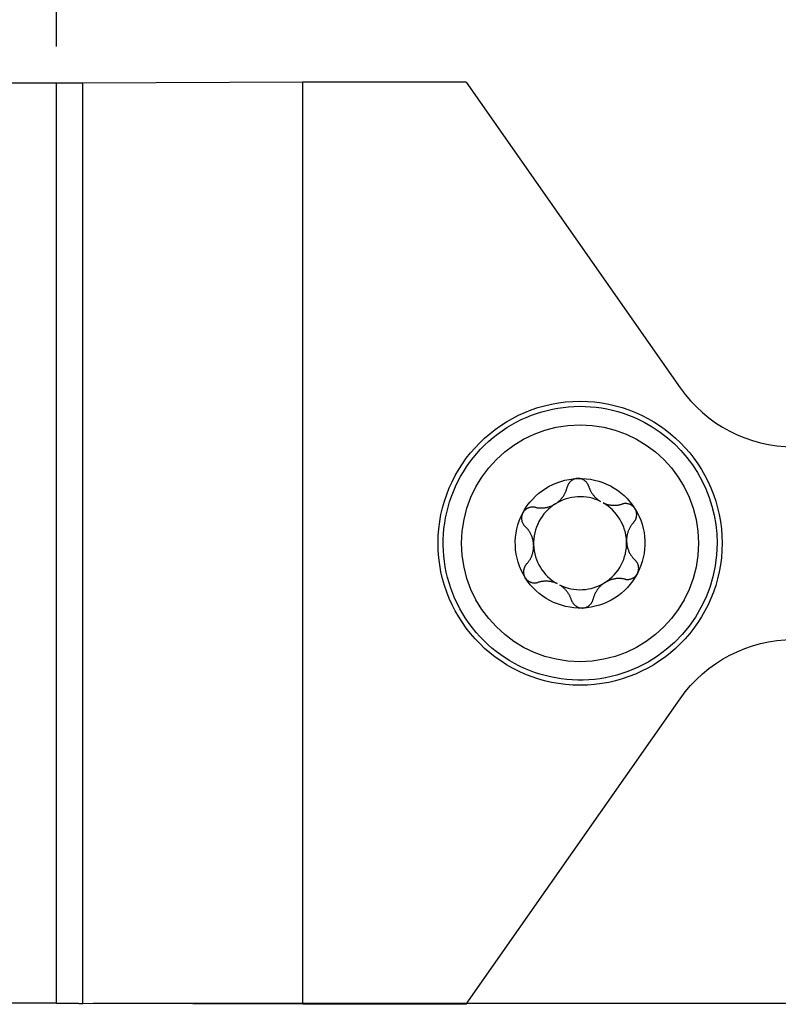
# Model space of a CAD drawing. Extents: x -50 to 287, y -39 to 69.
# Drawn here: x 184 to 217, y -16 to 26 of the extents above; entities that cross this region are included whole.
import ezdxf

# ---------------------------------------------------------------- set-up
doc = ezdxf.new("R2010")
doc.units = 0
doc.header["$MEASUREMENT"] = 0
doc.layers.get('0').update_dxf_attribs({"linetype": 'CONTINUOUS'})
for name, color, linetype in [('1', 4, 'CONTINUOUS'), ('2L', 7, 'CONTINUOUS'), ('SK2', 7, 'CONTINUOUS')]:
    doc.layers.add(name, color=color, linetype=linetype)
doc.styles.add('SANDVIK_STYLE', font='simplex.shx', dxfattribs={"height": 3})
doc.styles.get("Standard").update_dxf_attribs({"font": 'simplex.shx'})
doc.dimstyles.new('SANDVIK_DIM', dxfattribs={"dimscale": 0, "dimtxt": 4.5, "dimasz": 4.57, "dimexe": 5, "dimexo": 0, "dimgap": 2.3, "dimtad": 1, "dimdsep": 46, "dimtxsty": 'SANDVIK_STYLE', "dimcen": 0.09, "dimclrd": 256, "dimclre": 256, "dimclrt": 256, "dimadec": 0, "dimazin": 0, "dimtfac": 1, "dimtofl": 0, "dimtmove": 2, "dimatfit": 3, "dimfxl": 1, "dimtolj": 1, "dimtzin": 0, "dimarcsym": 0})

# ---------------------------------------------------------------- blocks, each defined once
blk = doc.blocks.new('*D0')
for p, q in [((0, 25.0125), (0, 66.681211)), ((249.999722, 5.0875), (249.999722, 66.681211)), ((249.999722, 63.506211), (0, 63.506211))]:
    blk.add_line(p, q)
for points in [[(0, 63.506211), (3.175, 63.924208), (3.175, 63.088215)], [(249.999722, 63.506211), (246.824722, 63.088215), (246.824722, 63.924208)]]:
    blk.add_solid(points)
blk.add_text('250', height=3.50012).set_placement((122.70819, 65.256271))
blk = doc.blocks.new('*D1')
for p, q in [((186.07619, 25.0125), (186.07619, 45.364141)), ((249.999722, 10.759282), (249.999722, 45.364141)), ((249.999722, 42.189141), (186.07619, 42.189141))]:
    blk.add_line(p, q)
for points in [[(186.07619, 42.189141), (189.25119, 42.607138), (189.25119, 41.771145)], [(249.999722, 42.189141), (246.824722, 41.771145), (246.824722, 42.607138)]]:
    blk.add_solid(points)
blk.add_text('64', height=3.50012).set_placement((210.003994, 43.939201))
blk = doc.blocks.new('*D2')
for p, q in [((251.587222, 3.5), (287.493492, 3.5)), ((284.318492, 3.5), (284.318492, -16.425)), ((187.66369, -16.425), (287.493492, -16.425))]:
    blk.add_line(p, q)
for points in [[(284.318492, 3.5), (284.736489, 0.325), (283.900495, 0.325)], [(284.318492, -16.425), (283.900495, -13.25), (284.736489, -13.25)]]:
    blk.add_solid(points)
blk.add_text('20', height=3.50012, rotation=90).set_placement((282.568432, -10.575049))

msp = doc.modelspace()

# ---------------------------------------------------------------- linework, layer by layer
at = {"layer": '1'}
for p, q in [((196.738932, 23.468634), (187.207561, 23.427045)), ((203.817776, 23.468634), (196.738932, 23.468634)), ((196.738932, -16.468634), (196.738932, 23.468634)), ((203.817776, 23.468634), (213.085088, 10.233541)), ((186.07619, 23.425), (0, 23.425)), ((186.07619, -16.425), (186.07619, 23.425)), ((187.207561, -16.427045), (187.207561, 23.427045)), ((203.817776, -16.468634), (213.085088, -3.233541)), ((186.07619, -16.425), (0, -16.425)), ((196.738932, -16.468634), (187.207561, -16.427045)), ((203.817776, -16.468634), (196.738932, -16.468634))]:
    msp.add_line(p, q, dxfattribs=at)
for points in [[(187.207561, 23.427045, 0), (187.159841, 23.426845, 0), (187.110269, 23.426654, 0), (187.058931, 23.426472, 0), (187.005913, 23.4263, 0), (186.951308, 23.426137, 0), (186.895207, 23.425984, 0), (186.837706, 23.425841, 0), (186.778905, 23.425709, 0), (186.718903, 23.425588, 0), (186.657803, 23.425478, 0), (186.59571, 23.425378, 0), (186.532728, 23.42529, 0), (186.468967, 23.425214, 0), (186.404535, 23.425149, 0), (186.339542, 23.425095, 0), (186.274099, 23.425054, 0), (186.208317, 23.425024, 0), (186.14231, 23.425006, 0), (186.07619, 23.425, 0)], [(208.642504, 6.304941, 0), (208.621085, 6.303643, 0), (208.599755, 6.301395, 0), (208.578566, 6.298194, 0), (208.557569, 6.294056, 0), (208.53681, 6.28901, 0), (208.516334, 6.283079, 0), (208.496187, 6.276279, 0), (208.476415, 6.268626, 0), (208.457066, 6.26013, 0), (208.438184, 6.250814, 0), (208.419798, 6.240724, 0), (208.401937, 6.229898, 0), (208.384628, 6.21837, 0), (208.367901, 6.206174, 0), (208.351786, 6.193336, 0), (208.336317, 6.179882, 0), (208.321516, 6.165848, 0), (208.307394, 6.151276, 0), (208.293961, 6.136206, 0), (208.281225, 6.120674, 0), (208.2692, 6.104715, 0), (208.257898, 6.088359, 0), (208.247336, 6.071636, 0), (208.237527, 6.054577, 0), (208.22847, 6.037216, 0), (208.22016, 6.019589, 0), (208.212597, 6.001726, 0), (208.205779, 5.983658, 0), (208.199708, 5.965412, 0), (208.194388, 5.947019, 0), (208.189821, 5.928497, 0)], [(208.642504, 6.304941, 0), (208.621085, 6.303643, 0), (208.599755, 6.301395, 0), (208.578566, 6.298194, 0), (208.557569, 6.294056, 0), (208.53681, 6.28901, 0), (208.516334, 6.283079, 0), (208.496187, 6.276279, 0), (208.476415, 6.268626, 0), (208.457066, 6.26013, 0), (208.438184, 6.250814, 0), (208.419798, 6.240724, 0), (208.401937, 6.229898, 0), (208.384628, 6.21837, 0), (208.367901, 6.206174, 0), (208.351786, 6.193336, 0), (208.336317, 6.179882, 0), (208.321516, 6.165848, 0), (208.307394, 6.151276, 0), (208.293961, 6.136206, 0), (208.281225, 6.120674, 0), (208.2692, 6.104715, 0), (208.257898, 6.088359, 0), (208.247336, 6.071636, 0), (208.237527, 6.054577, 0), (208.22847, 6.037216, 0), (208.22016, 6.019589, 0), (208.212597, 6.001726, 0), (208.205779, 5.983658, 0), (208.199708, 5.965412, 0), (208.194388, 5.947019, 0), (208.189821, 5.928497, 0)], [(209.123024, 5.963092, 0), (209.116648, 5.982503, 0), (209.10942, 6.0017, 0), (209.101345, 6.020662, 0), (209.092434, 6.039348, 0), (209.082691, 6.057728, 0), (209.072118, 6.075764, 0), (209.060716, 6.093416, 0), (209.048485, 6.110643, 0), (209.03543, 6.127402, 0), (209.021572, 6.143658, 0), (209.006928, 6.159372, 0), (208.991514, 6.174502, 0), (208.975346, 6.189002, 0), (208.958448, 6.202833, 0), (208.940849, 6.215957, 0), (208.922577, 6.228333, 0), (208.903653, 6.23991, 0), (208.884111, 6.250642, 0), (208.863999, 6.260501, 0), (208.843367, 6.269466, 0), (208.822262, 6.277509, 0), (208.80073, 6.284598, 0), (208.778817, 6.290691, 0), (208.756573, 6.295745, 0), (208.734053, 6.299731, 0), (208.711325, 6.302649, 0), (208.688447, 6.304499, 0), (208.66549, 6.305266, 0), (208.642504, 6.304941, 0)], [(209.123024, 5.963092, 0), (209.116648, 5.982503, 0), (209.10942, 6.0017, 0), (209.101345, 6.020662, 0), (209.092434, 6.039348, 0), (209.082691, 6.057728, 0), (209.072118, 6.075764, 0), (209.060716, 6.093416, 0), (209.048485, 6.110643, 0), (209.03543, 6.127402, 0), (209.021572, 6.143658, 0), (209.006928, 6.159372, 0), (208.991514, 6.174502, 0), (208.975346, 6.189002, 0), (208.958448, 6.202833, 0), (208.940849, 6.215957, 0), (208.922577, 6.228333, 0), (208.903653, 6.23991, 0), (208.884111, 6.250642, 0), (208.863999, 6.260501, 0), (208.843367, 6.269466, 0), (208.822262, 6.277509, 0), (208.80073, 6.284598, 0), (208.778817, 6.290691, 0), (208.756573, 6.295745, 0), (208.734053, 6.299731, 0), (208.711325, 6.302649, 0), (208.688447, 6.304499, 0), (208.66549, 6.305266, 0), (208.642504, 6.304941, 0)], [(206.80318, 5.056051, 0), (206.834098, 5.049389, 0), (206.865296, 5.043559, 0), (206.896766, 5.038567, 0), (206.928493, 5.034428, 0), (206.960462, 5.031157, 0), (206.992658, 5.028767, 0), (207.025064, 5.027274, 0), (207.057665, 5.026691, 0), (207.090443, 5.02703, 0), (207.123378, 5.028305, 0), (207.156449, 5.030534, 0), (207.189633, 5.033734, 0), (207.222906, 5.037919, 0), (207.25624, 5.043098, 0), (207.289605, 5.049286, 0), (207.32297, 5.056495, 0), (207.356298, 5.064741, 0), (207.389552, 5.074028, 0), (207.422689, 5.084359, 0), (207.455666, 5.095735, 0), (207.488435, 5.108163, 0), (207.520944, 5.121642, 0), (207.553141, 5.136157, 0), (207.584975, 5.151691, 0), (207.616391, 5.168229, 0), (207.647327, 5.185756, 0), (207.67773, 5.204246, 0), (207.707552, 5.22366, 0), (207.736744, 5.24396, 0), (207.765255, 5.265114, 0), (207.793036, 5.287088, 0), (207.820051, 5.309836, 0), (207.846268, 5.33331, 0), (207.871657, 5.357469, 0), (207.896188, 5.382272, 0), (207.91984, 5.407675, 0), (207.942601, 5.433634, 0), (207.964459, 5.46011, 0), (207.985399, 5.487067, 0), (208.005416, 5.514468, 0), (208.02451, 5.542277, 0), (208.042681, 5.570461, 0), (208.05993, 5.59899, 0), (208.076255, 5.627837, 0), (208.09166, 5.656975, 0), (208.10615, 5.686378, 0), (208.119732, 5.716021, 0), (208.132411, 5.745881, 0), (208.144192, 5.775938, 0), (208.15508, 5.806173, 0), (208.16508, 5.836565, 0), (208.1742, 5.867095, 0), (208.182446, 5.897744, 0), (208.189821, 5.928497, 0)], [(206.80318, 5.056051, 0), (206.834098, 5.049389, 0), (206.865296, 5.043559, 0), (206.896766, 5.038567, 0), (206.928493, 5.034428, 0), (206.960462, 5.031157, 0), (206.992658, 5.028767, 0), (207.025064, 5.027274, 0), (207.057665, 5.026691, 0), (207.090443, 5.02703, 0), (207.123378, 5.028305, 0), (207.156449, 5.030534, 0), (207.189633, 5.033734, 0), (207.222906, 5.037919, 0), (207.25624, 5.043098, 0), (207.289605, 5.049286, 0), (207.32297, 5.056495, 0), (207.356298, 5.064741, 0), (207.389552, 5.074028, 0), (207.422689, 5.084359, 0), (207.455666, 5.095735, 0), (207.488435, 5.108163, 0), (207.520944, 5.121642, 0), (207.553141, 5.136157, 0), (207.584975, 5.151691, 0), (207.616391, 5.168229, 0), (207.647327, 5.185756, 0), (207.67773, 5.204246, 0), (207.707552, 5.22366, 0), (207.736744, 5.24396, 0), (207.765255, 5.265114, 0), (207.793036, 5.287088, 0), (207.820051, 5.309836, 0), (207.846268, 5.33331, 0), (207.871657, 5.357469, 0), (207.896188, 5.382272, 0), (207.91984, 5.407675, 0), (207.942601, 5.433634, 0), (207.964459, 5.46011, 0), (207.985399, 5.487067, 0), (208.005416, 5.514468, 0), (208.02451, 5.542277, 0), (208.042681, 5.570461, 0), (208.05993, 5.59899, 0), (208.076255, 5.627837, 0), (208.09166, 5.656975, 0), (208.10615, 5.686378, 0), (208.119732, 5.716021, 0), (208.132411, 5.745881, 0), (208.144192, 5.775938, 0), (208.15508, 5.806173, 0), (208.16508, 5.836565, 0), (208.1742, 5.867095, 0), (208.182446, 5.897744, 0), (208.189821, 5.928497, 0)], [(209.123024, 5.963092, 0), (209.131993, 5.934954, 0), (209.141712, 5.906965, 0), (209.152183, 5.879133, 0), (209.16341, 5.851475, 0), (209.175396, 5.824006, 0), (209.188146, 5.796744, 0), (209.201664, 5.769705, 0), (209.215953, 5.742905, 0), (209.231014, 5.716364, 0), (209.24685, 5.690097, 0), (209.263464, 5.664127, 0), (209.280858, 5.638475, 0), (209.299036, 5.613165, 0), (209.317996, 5.588218, 0), (209.337735, 5.56366, 0), (209.35825, 5.539516, 0), (209.379536, 5.515815, 0), (209.401592, 5.492587, 0), (209.424407, 5.469862, 0), (209.447964, 5.447669, 0), (209.472249, 5.42604, 0), (209.497245, 5.405009, 0), (209.522934, 5.384613, 0), (209.549288, 5.364884, 0), (209.57628, 5.345854, 0), (209.603874, 5.327559, 0), (209.632038, 5.310025, 0)], [(209.123024, 5.963092, 0), (209.131993, 5.934954, 0), (209.141712, 5.906965, 0), (209.152183, 5.879133, 0), (209.16341, 5.851475, 0), (209.175396, 5.824006, 0), (209.188146, 5.796744, 0), (209.201664, 5.769705, 0), (209.215953, 5.742905, 0), (209.231014, 5.716364, 0), (209.24685, 5.690097, 0), (209.263464, 5.664127, 0), (209.280858, 5.638475, 0), (209.299036, 5.613165, 0), (209.317996, 5.588218, 0), (209.337735, 5.56366, 0), (209.35825, 5.539516, 0), (209.379536, 5.515815, 0), (209.401592, 5.492587, 0), (209.424407, 5.469862, 0), (209.447964, 5.447669, 0), (209.472249, 5.42604, 0), (209.497245, 5.405009, 0), (209.522934, 5.384613, 0), (209.549288, 5.364884, 0), (209.57628, 5.345854, 0), (209.603874, 5.327559, 0), (209.632038, 5.310025, 0)], [(209.747606, 5.24899, 0), (209.776878, 5.236079, 0), (209.806436, 5.224007, 0), (209.836247, 5.212778, 0), (209.866263, 5.2024, 0), (209.896448, 5.192882, 0), (209.926765, 5.184232, 0), (209.957176, 5.176445, 0), (209.987648, 5.169514, 0), (210.018147, 5.163433, 0), (210.048645, 5.158198, 0), (210.079113, 5.153806, 0), (210.109526, 5.150245, 0), (210.139859, 5.147502, 0), (210.170093, 5.145565, 0), (210.200205, 5.144425, 0), (210.230179, 5.144072, 0), (210.259998, 5.144492, 0), (210.289645, 5.145674, 0), (210.319106, 5.147603, 0), (210.348369, 5.150269, 0), (210.377421, 5.153662, 0), (210.40625, 5.157769, 0), (210.434844, 5.162578, 0), (210.463195, 5.16808, 0), (210.491292, 5.174263, 0), (210.519125, 5.181117, 0), (210.546685, 5.188631, 0), (210.573964, 5.196798, 0)], [(209.747606, 5.24899, 0), (209.776878, 5.236079, 0), (209.806436, 5.224007, 0), (209.836247, 5.212778, 0), (209.866263, 5.2024, 0), (209.896448, 5.192882, 0), (209.926765, 5.184232, 0), (209.957176, 5.176445, 0), (209.987648, 5.169514, 0), (210.018147, 5.163433, 0), (210.048645, 5.158198, 0), (210.079113, 5.153806, 0), (210.109526, 5.150245, 0), (210.139859, 5.147502, 0), (210.170093, 5.145565, 0), (210.200205, 5.144425, 0), (210.230179, 5.144072, 0), (210.259998, 5.144492, 0), (210.289645, 5.145674, 0), (210.319106, 5.147603, 0), (210.348369, 5.150269, 0), (210.377421, 5.153662, 0), (210.40625, 5.157769, 0), (210.434844, 5.162578, 0), (210.463195, 5.16808, 0), (210.491292, 5.174263, 0), (210.519125, 5.181117, 0), (210.546685, 5.188631, 0), (210.573964, 5.196798, 0)], [(211.127221, 4.992672, 0), (211.114967, 5.011212, 0), (211.101884, 5.029153, 0), (211.088005, 5.046467, 0), (211.073376, 5.063107, 0), (211.058028, 5.07903, 0), (211.041994, 5.094185, 0), (211.025322, 5.10854, 0), (211.008068, 5.122081, 0), (210.990288, 5.134792, 0), (210.972032, 5.146659, 0), (210.953344, 5.157661, 0), (210.934268, 5.167775, 0), (210.914846, 5.176973, 0), (210.895126, 5.185244, 0), (210.875161, 5.192599, 0), (210.854997, 5.19904, 0), (210.834678, 5.204566, 0), (210.814247, 5.209175, 0), (210.793745, 5.212876, 0), (210.773213, 5.215679, 0), (210.75269, 5.217593, 0), (210.732212, 5.218622, 0), (210.711817, 5.218773, 0), (210.691538, 5.218064, 0), (210.671406, 5.216518, 0), (210.651451, 5.214154, 0), (210.631701, 5.210988, 0), (210.612183, 5.207032, 0), (210.592932, 5.202301, 0), (210.573964, 5.196798, 0)], [(211.127221, 4.992672, 0), (211.114967, 5.011212, 0), (211.101884, 5.029153, 0), (211.088005, 5.046467, 0), (211.073376, 5.063107, 0), (211.058028, 5.07903, 0), (211.041994, 5.094185, 0), (211.025322, 5.10854, 0), (211.008068, 5.122081, 0), (210.990288, 5.134792, 0), (210.972032, 5.146659, 0), (210.953344, 5.157661, 0), (210.934268, 5.167775, 0), (210.914846, 5.176973, 0), (210.895126, 5.185244, 0), (210.875161, 5.192599, 0), (210.854997, 5.19904, 0), (210.834678, 5.204566, 0), (210.814247, 5.209175, 0), (210.793745, 5.212876, 0), (210.773213, 5.215679, 0), (210.75269, 5.217593, 0), (210.732212, 5.218622, 0), (210.711817, 5.218773, 0), (210.691538, 5.218064, 0), (210.671406, 5.216518, 0), (210.651451, 5.214154, 0), (210.631701, 5.210988, 0), (210.612183, 5.207032, 0), (210.592932, 5.202301, 0), (210.573964, 5.196798, 0)], [(206.267899, 4.810887, 0), (206.258302, 4.791695, 0), (206.249571, 4.772104, 0), (206.241736, 4.752158, 0), (206.234809, 4.731909, 0), (206.228787, 4.711412, 0), (206.223675, 4.690716, 0), (206.219478, 4.669871, 0), (206.216207, 4.648923, 0), (206.213876, 4.627921, 0), (206.212489, 4.606911, 0), (206.212022, 4.585943, 0), (206.212455, 4.565061, 0), (206.213772, 4.544307, 0), (206.215959, 4.523722, 0), (206.219007, 4.503345, 0), (206.22291, 4.483219, 0), (206.227651, 4.463381, 0), (206.233198, 4.443862, 0), (206.239521, 4.424689, 0), (206.246593, 4.40589, 0), (206.254391, 4.387492, 0), (206.262894, 4.369521, 0), (206.272084, 4.352007, 0), (206.281943, 4.334975, 0), (206.292438, 4.318444, 0), (206.303539, 4.302428, 0), (206.315218, 4.28694, 0), (206.327447, 4.271994, 0), (206.340205, 4.257606, 0), (206.353466, 4.243793, 0), (206.367214, 4.23057, 0)], [(206.267899, 4.810887, 0), (206.258302, 4.791695, 0), (206.249571, 4.772104, 0), (206.241736, 4.752158, 0), (206.234809, 4.731909, 0), (206.228787, 4.711412, 0), (206.223675, 4.690716, 0), (206.219478, 4.669871, 0), (206.216207, 4.648923, 0), (206.213876, 4.627921, 0), (206.212489, 4.606911, 0), (206.212022, 4.585943, 0), (206.212455, 4.565061, 0), (206.213772, 4.544307, 0), (206.215959, 4.523722, 0), (206.219007, 4.503345, 0), (206.22291, 4.483219, 0), (206.227651, 4.463381, 0), (206.233198, 4.443862, 0), (206.239521, 4.424689, 0), (206.246593, 4.40589, 0), (206.254391, 4.387492, 0), (206.262894, 4.369521, 0), (206.272084, 4.352007, 0), (206.281943, 4.334975, 0), (206.292438, 4.318444, 0), (206.303539, 4.302428, 0), (206.315218, 4.28694, 0), (206.327447, 4.271994, 0), (206.340205, 4.257606, 0), (206.353466, 4.243793, 0), (206.367214, 4.23057, 0)], [(206.80318, 5.056051, 0), (206.78321, 5.06019, 0), (206.763001, 5.063486, 0), (206.742575, 5.065935, 0), (206.721971, 5.067524, 0), (206.701219, 5.068242, 0), (206.680351, 5.068074, 0), (206.659401, 5.066998, 0), (206.638407, 5.064996, 0), (206.617408, 5.06205, 0), (206.596444, 5.058158, 0), (206.575557, 5.05332, 0), (206.554791, 5.047526, 0), (206.534194, 5.040768, 0), (206.513812, 5.033047, 0), (206.493691, 5.024369, 0), (206.47388, 5.014738, 0), (206.454436, 5.004149, 0), (206.435413, 4.992605, 0), (206.41686, 4.980133, 0), (206.39882, 4.966768, 0), (206.38134, 4.952536, 0), (206.364471, 4.937461, 0), (206.348271, 4.921562, 0), (206.3328, 4.904861, 0), (206.318114, 4.88739, 0), (206.304246, 4.869206, 0), (206.291225, 4.850361, 0), (206.279098, 4.830909, 0), (206.267899, 4.810887, 0)], [(206.80318, 5.056051, 0), (206.78321, 5.06019, 0), (206.763001, 5.063486, 0), (206.742575, 5.065935, 0), (206.721971, 5.067524, 0), (206.701219, 5.068242, 0), (206.680351, 5.068074, 0), (206.659401, 5.066998, 0), (206.638407, 5.064996, 0), (206.617408, 5.06205, 0), (206.596444, 5.058158, 0), (206.575557, 5.05332, 0), (206.554791, 5.047526, 0), (206.534194, 5.040768, 0), (206.513812, 5.033047, 0), (206.493691, 5.024369, 0), (206.47388, 5.014738, 0), (206.454436, 5.004149, 0), (206.435413, 4.992605, 0), (206.41686, 4.980133, 0), (206.39882, 4.966768, 0), (206.38134, 4.952536, 0), (206.364471, 4.937461, 0), (206.348271, 4.921562, 0), (206.3328, 4.904861, 0), (206.318114, 4.88739, 0), (206.304246, 4.869206, 0), (206.291225, 4.850361, 0), (206.279098, 4.830909, 0), (206.267899, 4.810887, 0)], [(211.071541, 4.406557, 0), (211.084263, 4.420771, 0), (211.096455, 4.435536, 0), (211.108101, 4.450838, 0), (211.11918, 4.466655, 0), (211.129669, 4.482973, 0), (211.139542, 4.499774, 0), (211.148774, 4.517043, 0), (211.157333, 4.534762, 0), (211.165189, 4.552914, 0), (211.172326, 4.57147, 0), (211.178727, 4.5904, 0), (211.184374, 4.609675, 0), (211.189246, 4.629267, 0), (211.193319, 4.649146, 0), (211.196566, 4.669282, 0), (211.198955, 4.689643, 0), (211.200472, 4.710191, 0), (211.201115, 4.730882, 0), (211.200876, 4.751677, 0), (211.199747, 4.772533, 0), (211.197715, 4.793407, 0), (211.194762, 4.814254, 0), (211.190871, 4.835024, 0), (211.186044, 4.855669, 0), (211.1803, 4.876142, 0), (211.173655, 4.896398, 0), (211.166118, 4.916387, 0), (211.157697, 4.936062, 0), (211.148395, 4.955367, 0), (211.138225, 4.974251, 0), (211.127221, 4.992672, 0)], [(211.071541, 4.406557, 0), (211.084263, 4.420771, 0), (211.096455, 4.435536, 0), (211.108101, 4.450838, 0), (211.11918, 4.466655, 0), (211.129669, 4.482973, 0), (211.139542, 4.499774, 0), (211.148774, 4.517043, 0), (211.157333, 4.534762, 0), (211.165189, 4.552914, 0), (211.172326, 4.57147, 0), (211.178727, 4.5904, 0), (211.184374, 4.609675, 0), (211.189246, 4.629267, 0), (211.193319, 4.649146, 0), (211.196566, 4.669282, 0), (211.198955, 4.689643, 0), (211.200472, 4.710191, 0), (211.201115, 4.730882, 0), (211.200876, 4.751677, 0), (211.199747, 4.772533, 0), (211.197715, 4.793407, 0), (211.194762, 4.814254, 0), (211.190871, 4.835024, 0), (211.186044, 4.855669, 0), (211.1803, 4.876142, 0), (211.173655, 4.896398, 0), (211.166118, 4.916387, 0), (211.157697, 4.936062, 0), (211.148395, 4.955367, 0), (211.138225, 4.974251, 0), (211.127221, 4.992672, 0)], [(211.071541, 4.406557, 0), (211.050299, 4.383126, 0), (211.029637, 4.359035, 0), (211.009563, 4.334289, 0), (210.9901, 4.308894, 0), (210.971267, 4.282855, 0), (210.953083, 4.256179, 0), (210.93557, 4.228871, 0), (210.918748, 4.200939, 0), (210.902635, 4.172393, 0), (210.887254, 4.143243, 0), (210.872631, 4.113497, 0), (210.858792, 4.083167, 0), (210.84576, 4.052268, 0), (210.83356, 4.020817, 0), (210.822216, 3.988835, 0), (210.811758, 3.956342, 0), (210.802214, 3.923362, 0), (210.79361, 3.889925, 0), (210.785967, 3.856067, 0), (210.77931, 3.821823, 0), (210.773668, 3.787234, 0), (210.769066, 3.752344, 0), (210.765516, 3.717205, 0), (210.76303, 3.68187, 0), (210.761622, 3.646396, 0), (210.761312, 3.610841, 0), (210.762101, 3.575265, 0), (210.763982, 3.539731, 0), (210.766945, 3.504298, 0), (210.770988, 3.469027, 0), (210.776106, 3.433978, 0), (210.782278, 3.399205, 0), (210.789477, 3.364758, 0), (210.797684, 3.330686, 0), (210.806878, 3.297035, 0), (210.817031, 3.263844, 0), (210.828112, 3.231146, 0), (210.840093, 3.198972, 0), (210.852949, 3.167351, 0), (210.866651, 3.136306, 0), (210.881169, 3.105857, 0), (210.896474, 3.076019, 0), (210.912539, 3.046807, 0), (210.92934, 3.018235, 0), (210.946856, 2.990315, 0), (210.965058, 2.963053, 0), (210.983922, 2.936458, 0), (211.003426, 2.910535, 0), (211.023551, 2.885292, 0), (211.044276, 2.860733, 0), (211.065581, 2.836864, 0), (211.087447, 2.813687, 0), (211.109853, 2.791208, 0), (211.132786, 2.76943, 0)], [(211.071541, 4.406557, 0), (211.050299, 4.383126, 0), (211.029637, 4.359035, 0), (211.009563, 4.334289, 0), (210.9901, 4.308894, 0), (210.971267, 4.282855, 0), (210.953083, 4.256179, 0), (210.93557, 4.228871, 0), (210.918748, 4.200939, 0), (210.902635, 4.172393, 0), (210.887254, 4.143243, 0), (210.872631, 4.113497, 0), (210.858792, 4.083167, 0), (210.84576, 4.052268, 0), (210.83356, 4.020817, 0), (210.822216, 3.988835, 0), (210.811758, 3.956342, 0), (210.802214, 3.923362, 0), (210.79361, 3.889925, 0), (210.785967, 3.856067, 0), (210.77931, 3.821823, 0), (210.773668, 3.787234, 0), (210.769066, 3.752344, 0), (210.765516, 3.717205, 0), (210.76303, 3.68187, 0), (210.761622, 3.646396, 0), (210.761312, 3.610841, 0), (210.762101, 3.575265, 0), (210.763982, 3.539731, 0), (210.766945, 3.504298, 0), (210.770988, 3.469027, 0), (210.776106, 3.433978, 0), (210.782278, 3.399205, 0), (210.789477, 3.364758, 0), (210.797684, 3.330686, 0), (210.806878, 3.297035, 0), (210.817031, 3.263844, 0), (210.828112, 3.231146, 0), (210.840093, 3.198972, 0), (210.852949, 3.167351, 0), (210.866651, 3.136306, 0), (210.881169, 3.105857, 0), (210.896474, 3.076019, 0), (210.912539, 3.046807, 0), (210.92934, 3.018235, 0), (210.946856, 2.990315, 0), (210.965058, 2.963053, 0), (210.983922, 2.936458, 0), (211.003426, 2.910535, 0), (211.023551, 2.885292, 0), (211.044276, 2.860733, 0), (211.065581, 2.836864, 0), (211.087447, 2.813687, 0), (211.109853, 2.791208, 0), (211.132786, 2.76943, 0)], [(206.428459, 2.593443, 0), (206.449701, 2.616874, 0), (206.470363, 2.640965, 0), (206.490437, 2.665711, 0), (206.5099, 2.691106, 0), (206.528733, 2.717145, 0), (206.546917, 2.743821, 0), (206.56443, 2.771129, 0), (206.581252, 2.799061, 0), (206.597365, 2.827607, 0), (206.612746, 2.856757, 0), (206.627369, 2.886503, 0), (206.641208, 2.916833, 0), (206.65424, 2.947732, 0), (206.66644, 2.979183, 0), (206.677784, 3.011165, 0), (206.688242, 3.043658, 0), (206.697786, 3.076638, 0), (206.70639, 3.110075, 0), (206.714033, 3.143933, 0), (206.72069, 3.178177, 0), (206.726332, 3.212766, 0), (206.730934, 3.247656, 0), (206.734484, 3.282795, 0), (206.73697, 3.31813, 0), (206.738378, 3.353604, 0), (206.738688, 3.389159, 0), (206.737899, 3.424735, 0), (206.736018, 3.460269, 0), (206.733055, 3.495702, 0), (206.729012, 3.530973, 0), (206.723894, 3.566022, 0), (206.717722, 3.600795, 0), (206.710523, 3.635242, 0), (206.702316, 3.669314, 0), (206.693122, 3.702965, 0), (206.682969, 3.736156, 0), (206.671888, 3.768854, 0), (206.659907, 3.801028, 0), (206.647051, 3.832649, 0), (206.633349, 3.863694, 0), (206.618831, 3.894143, 0), (206.603526, 3.923981, 0), (206.587461, 3.953193, 0), (206.57066, 3.981765, 0), (206.553144, 4.009685, 0), (206.534942, 4.036947, 0), (206.516078, 4.063542, 0), (206.496574, 4.089465, 0), (206.476449, 4.114708, 0), (206.455724, 4.139267, 0), (206.434419, 4.163136, 0), (206.412553, 4.186313, 0), (206.390147, 4.208792, 0), (206.367214, 4.23057, 0)], [(206.428459, 2.593443, 0), (206.449701, 2.616874, 0), (206.470363, 2.640965, 0), (206.490437, 2.665711, 0), (206.5099, 2.691106, 0), (206.528733, 2.717145, 0), (206.546917, 2.743821, 0), (206.56443, 2.771129, 0), (206.581252, 2.799061, 0), (206.597365, 2.827607, 0), (206.612746, 2.856757, 0), (206.627369, 2.886503, 0), (206.641208, 2.916833, 0), (206.65424, 2.947732, 0), (206.66644, 2.979183, 0), (206.677784, 3.011165, 0), (206.688242, 3.043658, 0), (206.697786, 3.076638, 0), (206.70639, 3.110075, 0), (206.714033, 3.143933, 0), (206.72069, 3.178177, 0), (206.726332, 3.212766, 0), (206.730934, 3.247656, 0), (206.734484, 3.282795, 0), (206.73697, 3.31813, 0), (206.738378, 3.353604, 0), (206.738688, 3.389159, 0), (206.737899, 3.424735, 0), (206.736018, 3.460269, 0), (206.733055, 3.495702, 0), (206.729012, 3.530973, 0), (206.723894, 3.566022, 0), (206.717722, 3.600795, 0), (206.710523, 3.635242, 0), (206.702316, 3.669314, 0), (206.693122, 3.702965, 0), (206.682969, 3.736156, 0), (206.671888, 3.768854, 0), (206.659907, 3.801028, 0), (206.647051, 3.832649, 0), (206.633349, 3.863694, 0), (206.618831, 3.894143, 0), (206.603526, 3.923981, 0), (206.587461, 3.953193, 0), (206.57066, 3.981765, 0), (206.553144, 4.009685, 0), (206.534942, 4.036947, 0), (206.516078, 4.063542, 0), (206.496574, 4.089465, 0), (206.476449, 4.114708, 0), (206.455724, 4.139267, 0), (206.434419, 4.163136, 0), (206.412553, 4.186313, 0), (206.390147, 4.208792, 0), (206.367214, 4.23057, 0)], [(206.428459, 2.593443, 0), (206.415737, 2.579229, 0), (206.403545, 2.564464, 0), (206.391899, 2.549162, 0), (206.38082, 2.533345, 0), (206.370331, 2.517027, 0), (206.360458, 2.500226, 0), (206.351226, 2.482957, 0), (206.342667, 2.465238, 0), (206.334811, 2.447086, 0), (206.327674, 2.42853, 0), (206.321273, 2.4096, 0), (206.315626, 2.390325, 0), (206.310754, 2.370733, 0), (206.306681, 2.350854, 0), (206.303434, 2.330718, 0), (206.301045, 2.310357, 0), (206.299528, 2.289809, 0), (206.298885, 2.269118, 0), (206.299124, 2.248323, 0), (206.300253, 2.227467, 0), (206.302285, 2.206593, 0), (206.305238, 2.185746, 0), (206.309129, 2.164976, 0), (206.313956, 2.144331, 0), (206.3197, 2.123858, 0), (206.326345, 2.103602, 0), (206.333882, 2.083613, 0), (206.342303, 2.063938, 0), (206.351605, 2.044633, 0), (206.361775, 2.025749, 0), (206.372779, 2.007328, 0)], [(206.428459, 2.593443, 0), (206.415737, 2.579229, 0), (206.403545, 2.564464, 0), (206.391899, 2.549162, 0), (206.38082, 2.533345, 0), (206.370331, 2.517027, 0), (206.360458, 2.500226, 0), (206.351226, 2.482957, 0), (206.342667, 2.465238, 0), (206.334811, 2.447086, 0), (206.327674, 2.42853, 0), (206.321273, 2.4096, 0), (206.315626, 2.390325, 0), (206.310754, 2.370733, 0), (206.306681, 2.350854, 0), (206.303434, 2.330718, 0), (206.301045, 2.310357, 0), (206.299528, 2.289809, 0), (206.298885, 2.269118, 0), (206.299124, 2.248323, 0), (206.300253, 2.227467, 0), (206.302285, 2.206593, 0), (206.305238, 2.185746, 0), (206.309129, 2.164976, 0), (206.313956, 2.144331, 0), (206.3197, 2.123858, 0), (206.326345, 2.103602, 0), (206.333882, 2.083613, 0), (206.342303, 2.063938, 0), (206.351605, 2.044633, 0), (206.361775, 2.025749, 0), (206.372779, 2.007328, 0)], [(211.232101, 2.189113, 0), (211.241698, 2.208305, 0), (211.250429, 2.227896, 0), (211.258264, 2.247842, 0), (211.265191, 2.268091, 0), (211.271213, 2.288588, 0), (211.276325, 2.309284, 0), (211.280522, 2.330129, 0), (211.283793, 2.351077, 0), (211.286124, 2.372079, 0), (211.287511, 2.393089, 0), (211.287978, 2.414057, 0), (211.287545, 2.434939, 0), (211.286228, 2.455693, 0), (211.284041, 2.476278, 0), (211.280993, 2.496655, 0), (211.27709, 2.516781, 0), (211.272349, 2.536619, 0), (211.266802, 2.556138, 0), (211.260479, 2.575311, 0), (211.253407, 2.59411, 0), (211.245609, 2.612508, 0), (211.237106, 2.630479, 0), (211.227916, 2.647993, 0), (211.218057, 2.665025, 0), (211.207562, 2.681556, 0), (211.196461, 2.697572, 0), (211.184782, 2.71306, 0), (211.172553, 2.728006, 0), (211.159795, 2.742394, 0), (211.146534, 2.756207, 0), (211.132786, 2.76943, 0)], [(211.232101, 2.189113, 0), (211.241698, 2.208305, 0), (211.250429, 2.227896, 0), (211.258264, 2.247842, 0), (211.265191, 2.268091, 0), (211.271213, 2.288588, 0), (211.276325, 2.309284, 0), (211.280522, 2.330129, 0), (211.283793, 2.351077, 0), (211.286124, 2.372079, 0), (211.287511, 2.393089, 0), (211.287978, 2.414057, 0), (211.287545, 2.434939, 0), (211.286228, 2.455693, 0), (211.284041, 2.476278, 0), (211.280993, 2.496655, 0), (211.27709, 2.516781, 0), (211.272349, 2.536619, 0), (211.266802, 2.556138, 0), (211.260479, 2.575311, 0), (211.253407, 2.59411, 0), (211.245609, 2.612508, 0), (211.237106, 2.630479, 0), (211.227916, 2.647993, 0), (211.218057, 2.665025, 0), (211.207562, 2.681556, 0), (211.196461, 2.697572, 0), (211.184782, 2.71306, 0), (211.172553, 2.728006, 0), (211.159795, 2.742394, 0), (211.146534, 2.756207, 0), (211.132786, 2.76943, 0)], [(210.69682, 1.943949, 0), (210.71679, 1.93981, 0), (210.736999, 1.936514, 0), (210.757425, 1.934065, 0), (210.778029, 1.932476, 0), (210.798781, 1.931758, 0), (210.819649, 1.931926, 0), (210.840599, 1.933002, 0), (210.861593, 1.935004, 0), (210.882592, 1.93795, 0), (210.903556, 1.941842, 0), (210.924443, 1.94668, 0), (210.945209, 1.952474, 0), (210.965806, 1.959232, 0), (210.986188, 1.966953, 0), (211.006309, 1.975631, 0), (211.02612, 1.985262, 0), (211.045564, 1.995851, 0), (211.064587, 2.007395, 0), (211.08314, 2.019867, 0), (211.10118, 2.033232, 0), (211.11866, 2.047464, 0), (211.135529, 2.062539, 0), (211.151729, 2.078438, 0), (211.1672, 2.095139, 0), (211.181886, 2.11261, 0), (211.195754, 2.130794, 0), (211.208775, 2.149639, 0), (211.220902, 2.169091, 0), (211.232101, 2.189113, 0)], [(210.69682, 1.943949, 0), (210.71679, 1.93981, 0), (210.736999, 1.936514, 0), (210.757425, 1.934065, 0), (210.778029, 1.932476, 0), (210.798781, 1.931758, 0), (210.819649, 1.931926, 0), (210.840599, 1.933002, 0), (210.861593, 1.935004, 0), (210.882592, 1.93795, 0), (210.903556, 1.941842, 0), (210.924443, 1.94668, 0), (210.945209, 1.952474, 0), (210.965806, 1.959232, 0), (210.986188, 1.966953, 0), (211.006309, 1.975631, 0), (211.02612, 1.985262, 0), (211.045564, 1.995851, 0), (211.064587, 2.007395, 0), (211.08314, 2.019867, 0), (211.10118, 2.033232, 0), (211.11866, 2.047464, 0), (211.135529, 2.062539, 0), (211.151729, 2.078438, 0), (211.1672, 2.095139, 0), (211.181886, 2.11261, 0), (211.195754, 2.130794, 0), (211.208775, 2.149639, 0), (211.220902, 2.169091, 0), (211.232101, 2.189113, 0)], [(206.372779, 2.007328, 0), (206.385033, 1.988788, 0), (206.398116, 1.970847, 0), (206.411995, 1.953533, 0), (206.426624, 1.936893, 0), (206.441972, 1.92097, 0), (206.458006, 1.905815, 0), (206.474678, 1.89146, 0), (206.491932, 1.877919, 0), (206.509712, 1.865208, 0), (206.527968, 1.853341, 0), (206.546656, 1.842339, 0), (206.565732, 1.832225, 0), (206.585154, 1.823027, 0), (206.604874, 1.814756, 0), (206.624839, 1.807401, 0), (206.645003, 1.80096, 0), (206.665322, 1.795434, 0), (206.685753, 1.790825, 0), (206.706255, 1.787124, 0), (206.726787, 1.784321, 0), (206.74731, 1.782407, 0), (206.767788, 1.781378, 0), (206.788183, 1.781227, 0), (206.808462, 1.781936, 0), (206.828594, 1.783482, 0), (206.848549, 1.785846, 0), (206.868299, 1.789012, 0), (206.887817, 1.792968, 0), (206.907068, 1.797699, 0), (206.926036, 1.803202, 0)], [(206.372779, 2.007328, 0), (206.385033, 1.988788, 0), (206.398116, 1.970847, 0), (206.411995, 1.953533, 0), (206.426624, 1.936893, 0), (206.441972, 1.92097, 0), (206.458006, 1.905815, 0), (206.474678, 1.89146, 0), (206.491932, 1.877919, 0), (206.509712, 1.865208, 0), (206.527968, 1.853341, 0), (206.546656, 1.842339, 0), (206.565732, 1.832225, 0), (206.585154, 1.823027, 0), (206.604874, 1.814756, 0), (206.624839, 1.807401, 0), (206.645003, 1.80096, 0), (206.665322, 1.795434, 0), (206.685753, 1.790825, 0), (206.706255, 1.787124, 0), (206.726787, 1.784321, 0), (206.74731, 1.782407, 0), (206.767788, 1.781378, 0), (206.788183, 1.781227, 0), (206.808462, 1.781936, 0), (206.828594, 1.783482, 0), (206.848549, 1.785846, 0), (206.868299, 1.789012, 0), (206.887817, 1.792968, 0), (206.907068, 1.797699, 0), (206.926036, 1.803202, 0)], [(207.752394, 1.75101, 0), (207.723122, 1.763921, 0), (207.693564, 1.775993, 0), (207.663753, 1.787222, 0), (207.633737, 1.7976, 0), (207.603552, 1.807118, 0), (207.573235, 1.815768, 0), (207.542824, 1.823555, 0), (207.512352, 1.830486, 0), (207.481853, 1.836567, 0), (207.451355, 1.841802, 0), (207.420887, 1.846194, 0), (207.390474, 1.849755, 0), (207.360141, 1.852498, 0), (207.329907, 1.854435, 0), (207.299795, 1.855575, 0), (207.269821, 1.855928, 0), (207.240002, 1.855508, 0), (207.210355, 1.854326, 0), (207.180894, 1.852397, 0), (207.151631, 1.849731, 0), (207.122579, 1.846338, 0), (207.09375, 1.842231, 0), (207.065156, 1.837422, 0), (207.036805, 1.83192, 0), (207.008708, 1.825737, 0), (206.980875, 1.818883, 0), (206.953315, 1.811369, 0), (206.926036, 1.803202, 0)], [(207.752394, 1.75101, 0), (207.723122, 1.763921, 0), (207.693564, 1.775993, 0), (207.663753, 1.787222, 0), (207.633737, 1.7976, 0), (207.603552, 1.807118, 0), (207.573235, 1.815768, 0), (207.542824, 1.823555, 0), (207.512352, 1.830486, 0), (207.481853, 1.836567, 0), (207.451355, 1.841802, 0), (207.420887, 1.846194, 0), (207.390474, 1.849755, 0), (207.360141, 1.852498, 0), (207.329907, 1.854435, 0), (207.299795, 1.855575, 0), (207.269821, 1.855928, 0), (207.240002, 1.855508, 0), (207.210355, 1.854326, 0), (207.180894, 1.852397, 0), (207.151631, 1.849731, 0), (207.122579, 1.846338, 0), (207.09375, 1.842231, 0), (207.065156, 1.837422, 0), (207.036805, 1.83192, 0), (207.008708, 1.825737, 0), (206.980875, 1.818883, 0), (206.953315, 1.811369, 0), (206.926036, 1.803202, 0)], [(210.69682, 1.943949, 0), (210.665902, 1.950611, 0), (210.634704, 1.956441, 0), (210.603234, 1.961433, 0), (210.571507, 1.965572, 0), (210.539538, 1.968843, 0), (210.507342, 1.971233, 0), (210.474936, 1.972726, 0), (210.442335, 1.973309, 0), (210.409557, 1.97297, 0), (210.376622, 1.971695, 0), (210.343551, 1.969466, 0), (210.310367, 1.966266, 0), (210.277094, 1.962081, 0), (210.24376, 1.956902, 0), (210.210395, 1.950714, 0), (210.17703, 1.943505, 0), (210.143702, 1.935259, 0), (210.110448, 1.925972, 0), (210.077311, 1.915641, 0), (210.044334, 1.904265, 0), (210.011565, 1.891837, 0), (209.979056, 1.878358, 0), (209.946859, 1.863843, 0), (209.915025, 1.848309, 0), (209.883609, 1.831771, 0), (209.852673, 1.814244, 0), (209.82227, 1.795754, 0), (209.792448, 1.77634, 0), (209.763256, 1.75604, 0), (209.734745, 1.734886, 0), (209.706964, 1.712912, 0), (209.679949, 1.690164, 0), (209.653732, 1.66669, 0), (209.628343, 1.642531, 0), (209.603812, 1.617728, 0), (209.58016, 1.592325, 0), (209.557399, 1.566366, 0), (209.535541, 1.53989, 0), (209.514601, 1.512933, 0), (209.494584, 1.485532, 0), (209.47549, 1.457723, 0), (209.457319, 1.429539, 0), (209.44007, 1.40101, 0), (209.423745, 1.372163, 0), (209.40834, 1.343025, 0), (209.39385, 1.313622, 0), (209.380268, 1.283979, 0), (209.367589, 1.254119, 0), (209.355808, 1.224062, 0), (209.34492, 1.193827, 0), (209.33492, 1.163435, 0), (209.3258, 1.132905, 0), (209.317554, 1.102256, 0), (209.310179, 1.071503, 0)], [(210.69682, 1.943949, 0), (210.665902, 1.950611, 0), (210.634704, 1.956441, 0), (210.603234, 1.961433, 0), (210.571507, 1.965572, 0), (210.539538, 1.968843, 0), (210.507342, 1.971233, 0), (210.474936, 1.972726, 0), (210.442335, 1.973309, 0), (210.409557, 1.97297, 0), (210.376622, 1.971695, 0), (210.343551, 1.969466, 0), (210.310367, 1.966266, 0), (210.277094, 1.962081, 0), (210.24376, 1.956902, 0), (210.210395, 1.950714, 0), (210.17703, 1.943505, 0), (210.143702, 1.935259, 0), (210.110448, 1.925972, 0), (210.077311, 1.915641, 0), (210.044334, 1.904265, 0), (210.011565, 1.891837, 0), (209.979056, 1.878358, 0), (209.946859, 1.863843, 0), (209.915025, 1.848309, 0), (209.883609, 1.831771, 0), (209.852673, 1.814244, 0), (209.82227, 1.795754, 0), (209.792448, 1.77634, 0), (209.763256, 1.75604, 0), (209.734745, 1.734886, 0), (209.706964, 1.712912, 0), (209.679949, 1.690164, 0), (209.653732, 1.66669, 0), (209.628343, 1.642531, 0), (209.603812, 1.617728, 0), (209.58016, 1.592325, 0), (209.557399, 1.566366, 0), (209.535541, 1.53989, 0), (209.514601, 1.512933, 0), (209.494584, 1.485532, 0), (209.47549, 1.457723, 0), (209.457319, 1.429539, 0), (209.44007, 1.40101, 0), (209.423745, 1.372163, 0), (209.40834, 1.343025, 0), (209.39385, 1.313622, 0), (209.380268, 1.283979, 0), (209.367589, 1.254119, 0), (209.355808, 1.224062, 0), (209.34492, 1.193827, 0), (209.33492, 1.163435, 0), (209.3258, 1.132905, 0), (209.317554, 1.102256, 0), (209.310179, 1.071503, 0)], [(208.376976, 1.036908, 0), (208.368007, 1.065046, 0), (208.358288, 1.093035, 0), (208.347817, 1.120867, 0), (208.33659, 1.148525, 0), (208.324604, 1.175994, 0), (208.311854, 1.203256, 0), (208.298336, 1.230295, 0), (208.284047, 1.257095, 0), (208.268986, 1.283636, 0), (208.25315, 1.309903, 0), (208.236536, 1.335873, 0), (208.219142, 1.361525, 0), (208.200964, 1.386835, 0), (208.182004, 1.411782, 0), (208.162265, 1.43634, 0), (208.14175, 1.460484, 0), (208.120464, 1.484185, 0), (208.098408, 1.507413, 0), (208.075593, 1.530138, 0), (208.052036, 1.552331, 0), (208.027751, 1.57396, 0), (208.002755, 1.594991, 0), (207.977066, 1.615387, 0), (207.950712, 1.635116, 0), (207.92372, 1.654146, 0), (207.896126, 1.672441, 0), (207.867962, 1.689975, 0)], [(208.376976, 1.036908, 0), (208.368007, 1.065046, 0), (208.358288, 1.093035, 0), (208.347817, 1.120867, 0), (208.33659, 1.148525, 0), (208.324604, 1.175994, 0), (208.311854, 1.203256, 0), (208.298336, 1.230295, 0), (208.284047, 1.257095, 0), (208.268986, 1.283636, 0), (208.25315, 1.309903, 0), (208.236536, 1.335873, 0), (208.219142, 1.361525, 0), (208.200964, 1.386835, 0), (208.182004, 1.411782, 0), (208.162265, 1.43634, 0), (208.14175, 1.460484, 0), (208.120464, 1.484185, 0), (208.098408, 1.507413, 0), (208.075593, 1.530138, 0), (208.052036, 1.552331, 0), (208.027751, 1.57396, 0), (208.002755, 1.594991, 0), (207.977066, 1.615387, 0), (207.950712, 1.635116, 0), (207.92372, 1.654146, 0), (207.896126, 1.672441, 0), (207.867962, 1.689975, 0)], [(208.376976, 1.036908, 0), (208.383352, 1.017497, 0), (208.39058, 0.9983, 0), (208.398655, 0.979338, 0), (208.407566, 0.960652, 0), (208.417309, 0.942272, 0), (208.427882, 0.924236, 0), (208.439284, 0.906584, 0), (208.451515, 0.889357, 0), (208.46457, 0.872598, 0), (208.478428, 0.856342, 0), (208.493072, 0.840628, 0), (208.508486, 0.825498, 0), (208.524654, 0.810998, 0), (208.541552, 0.797167, 0), (208.559151, 0.784043, 0), (208.577423, 0.771667, 0), (208.596347, 0.76009, 0), (208.615889, 0.749358, 0), (208.636001, 0.739499, 0), (208.656633, 0.730534, 0), (208.677738, 0.722491, 0), (208.69927, 0.715402, 0), (208.721183, 0.709309, 0), (208.743427, 0.704255, 0), (208.765947, 0.700269, 0), (208.788675, 0.697351, 0), (208.811553, 0.695501, 0), (208.83451, 0.694734, 0), (208.857496, 0.695059, 0)], [(208.376976, 1.036908, 0), (208.383352, 1.017497, 0), (208.39058, 0.9983, 0), (208.398655, 0.979338, 0), (208.407566, 0.960652, 0), (208.417309, 0.942272, 0), (208.427882, 0.924236, 0), (208.439284, 0.906584, 0), (208.451515, 0.889357, 0), (208.46457, 0.872598, 0), (208.478428, 0.856342, 0), (208.493072, 0.840628, 0), (208.508486, 0.825498, 0), (208.524654, 0.810998, 0), (208.541552, 0.797167, 0), (208.559151, 0.784043, 0), (208.577423, 0.771667, 0), (208.596347, 0.76009, 0), (208.615889, 0.749358, 0), (208.636001, 0.739499, 0), (208.656633, 0.730534, 0), (208.677738, 0.722491, 0), (208.69927, 0.715402, 0), (208.721183, 0.709309, 0), (208.743427, 0.704255, 0), (208.765947, 0.700269, 0), (208.788675, 0.697351, 0), (208.811553, 0.695501, 0), (208.83451, 0.694734, 0), (208.857496, 0.695059, 0)], [(208.857496, 0.695059, 0), (208.878915, 0.696357, 0), (208.900245, 0.698605, 0), (208.921434, 0.701806, 0), (208.942431, 0.705944, 0), (208.96319, 0.71099, 0), (208.983666, 0.716921, 0), (209.003813, 0.723721, 0), (209.023585, 0.731374, 0), (209.042934, 0.73987, 0), (209.061816, 0.749186, 0), (209.080202, 0.759276, 0), (209.098063, 0.770102, 0), (209.115372, 0.78163, 0), (209.132099, 0.793826, 0), (209.148214, 0.806664, 0), (209.163683, 0.820118, 0), (209.178484, 0.834152, 0), (209.192606, 0.848724, 0), (209.206039, 0.863794, 0), (209.218775, 0.879326, 0), (209.2308, 0.895285, 0), (209.242102, 0.911641, 0), (209.252664, 0.928364, 0), (209.262473, 0.945423, 0), (209.27153, 0.962784, 0), (209.27984, 0.980411, 0), (209.287403, 0.998274, 0), (209.294221, 1.016342, 0), (209.300292, 1.034588, 0), (209.305612, 1.052981, 0), (209.310179, 1.071503, 0)], [(208.857496, 0.695059, 0), (208.878915, 0.696357, 0), (208.900245, 0.698605, 0), (208.921434, 0.701806, 0), (208.942431, 0.705944, 0), (208.96319, 0.71099, 0), (208.983666, 0.716921, 0), (209.003813, 0.723721, 0), (209.023585, 0.731374, 0), (209.042934, 0.73987, 0), (209.061816, 0.749186, 0), (209.080202, 0.759276, 0), (209.098063, 0.770102, 0), (209.115372, 0.78163, 0), (209.132099, 0.793826, 0), (209.148214, 0.806664, 0), (209.163683, 0.820118, 0), (209.178484, 0.834152, 0), (209.192606, 0.848724, 0), (209.206039, 0.863794, 0), (209.218775, 0.879326, 0), (209.2308, 0.895285, 0), (209.242102, 0.911641, 0), (209.252664, 0.928364, 0), (209.262473, 0.945423, 0), (209.27153, 0.962784, 0), (209.27984, 0.980411, 0), (209.287403, 0.998274, 0), (209.294221, 1.016342, 0), (209.300292, 1.034588, 0), (209.305612, 1.052981, 0), (209.310179, 1.071503, 0)], [(186.07619, -16.425, 0), (186.14231, -16.425006, 0), (186.208317, -16.425024, 0), (186.274099, -16.425054, 0), (186.339542, -16.425095, 0), (186.404535, -16.425149, 0), (186.468967, -16.425214, 0), (186.532728, -16.42529, 0), (186.59571, -16.425378, 0), (186.657803, -16.425478, 0), (186.718903, -16.425588, 0), (186.778905, -16.425709, 0), (186.837706, -16.425841, 0), (186.895207, -16.425984, 0), (186.951308, -16.426137, 0), (187.005913, -16.4263, 0), (187.058931, -16.426472, 0), (187.110269, -16.426654, 0), (187.159841, -16.426845, 0), (187.207561, -16.427045, 0)]]:
    msp.add_polyline3d(points, dxfattribs=at)
for radius in [6.15, 5.13]:
    msp.add_circle((208.75, 3.5), radius, dxfattribs=at)
at = {"layer": '1', "extrusion": (0, 0, -1)}
for centre, radius, start, end in [((-208.75, 3.5), 5.93, 180, 117.840147), ((-208.75, 3.5), 5.93, 117.840147, 180), ((-208.75, 3.5), 2.807, 27.840147, 87.805274), ((-208.75, 3.5), 2.807, 87.805274, 147.875019), ((-208.75, 3.5), 2.807, 327.875019, 27.840147), ((-208.75, 3.5), 2.807, 147.875019, 207.840147), ((-208.75, 3.5), 2.807, 207.840147, 267.805274), ((-208.75, 3.5), 2.807, 267.805274, 327.875019), ((-218, -6.675), 6, 35, 90)]:
    msp.add_arc(centre, radius, start, end, dxfattribs=at)
at = {"layer": '1'}
for centre, radius, start, end in [((218, 13.675), 6, 215, 270), ((208.75, 3.5), 2.0135, 122.17729, 182.142417), ((208.75, 3.5), 2.0135, 64.01969, 122.17729), ((208.75, 3.5), 2.0135, 2.142417, 60.300017), ((208.75, 3.5), 2.0135, 182.142417, 240.300017), ((208.75, 3.5), 2.0135, 302.17729, 2.142417), ((208.75, 3.5), 2.0135, 244.01969, 302.17729)]:
    msp.add_arc(centre, radius, start, end, dxfattribs=at)

# ---------------------------------------------------------------- dimensions: what is measured, and where the dimension line sits
at = {"layer": '2L'}
dim = msp.add_linear_dim(base=(186.07619, 42.189141), p1=(249.999722, 10.759282), p2=(186.07619, 25.0125), text='64', dimstyle='SANDVIK_DIM', dxfattribs=at)
dim.commit()
dim.dimension.update_dxf_attribs({"geometry": '*D1', "text_midpoint": (210.003994, 43.939201)})
dim = msp.add_linear_dim(base=(284.318492, -16.425), p1=(251.587222, 3.5), p2=(187.66369, -16.425), angle=90, text='20', dimstyle='SANDVIK_DIM', dxfattribs=at)
dim.commit()
dim.dimension.update_dxf_attribs({"geometry": '*D2', "text_midpoint": (282.568432, -10.575049)})
at = {"layer": 'SK2'}
dim = msp.add_linear_dim(base=(0, 63.506211), p1=(249.999722, 5.0875), p2=(0, 25.0125), text='250', dimstyle='SANDVIK_DIM', dxfattribs=at)
dim.commit()
dim.dimension.update_dxf_attribs({"geometry": '*D0', "text_midpoint": (122.70819, 65.256271)})

doc.saveas('drawing.dxf')
